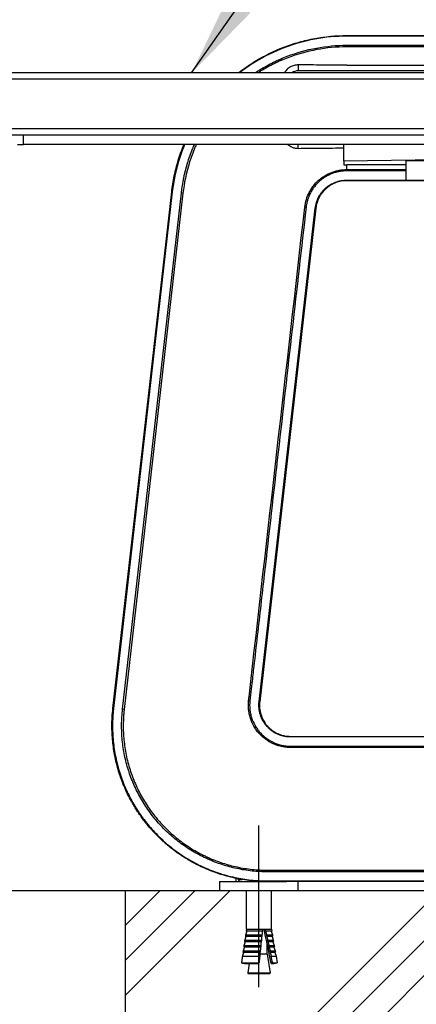
# Model space of a CAD drawing. Extents: x 0 to 8400, y 0 to 5940.
# Drawn here: x 3482 to 3673, y 1508 to 1982 of the extents above; entities that cross this region are included whole.
import ezdxf

# ---------------------------------------------------------------- set-up
doc = ezdxf.new("R2010")
doc.units = 0
doc.header["$LTSCALE"] = 6
doc.linetypes.add('CENTER2', pattern=[28.575, 19.05, -3.175, 3.175, -3.175])
for name, color, linetype in [('P001', 131, 'CONTINUOUS'), ('P019', 71, 'CONTINUOUS'), ('P901', 135, 'CONTINUOUS'), ('P919', 75, 'CONTINUOUS'), ('P_1CENTER', 2, 'CONTINUOUS'), ('P_3TEXT', 60, 'CONTINUOUS'), ('P_7THICK', 7, 'CONTINUOUS')]:
    doc.layers.add(name, color=color, linetype=linetype)
doc.styles.add('BIGFONT', font='simplex.shx', dxfattribs={"bigfont": 'bigfont.shx'})
doc.dimstyles.new('DIMBIGFONT$7', dxfattribs={"dimscale": 20, "dimtxt": 3, "dimasz": 2, "dimexe": 1.5, "dimexo": 3, "dimgap": 0.75, "dimtad": 1, "dimdec": 1, "dimdsep": 46, "dimtxsty": 'BIGFONT', "dimsah": 1, "dimcen": 0, "dimclrt": 230, "dimadec": 1, "dimazin": 2, "dimtfac": 0.6, "dimtdec": 1, "dimtofl": 0, "dimtmove": 0, "dimatfit": 3, "dimfxl": 1, "dimtvp": 1, "dimtolj": 1, "dimarcsym": 0})

msp = doc.modelspace()

# ---------------------------------------------------------------- hatches: boundary and pattern name
at = {"layer": 'P919', "linetype": 'Continuous'}
h = msp.add_hatch(dxfattribs=at)
h.set_pattern_fill('PLAST', color=256, scale=15, angle=45, style=0)
h.paths.add_polyline_path([(4032.42, 1562.34), (3532.42, 1562.34), (3532.42, 1262.34), (4032.42, 1262.34)])

# ---------------------------------------------------------------- linework, layer by layer
at = {"layer": 'P001'}
for p, q in [((3639.39, 1974.84), (3782.97, 1974.84)), ((3950.39, 1956.84), (3304.39, 1956.84)), ((3949.97, 1957.84), (3615.97, 1957.84)), ((3639.39, 1960.59), (3926.56, 1960.59)), ((3950.38, 1926.84), (3317.86, 1926.84)), ((3483.47, 1922.34), (3483.47, 1926.84)), ((3480.54, 1922.34), (3483.47, 1922.34)), ((3746.74, 1922.34), (3483.47, 1922.34)), ((3637.97, 1914.26), (3637.97, 1922.34)), ((3739.97, 1915.83), (3637.97, 1914.26)), ((3637.97, 1914.26), (3637.97, 1912.51)), ((3667.97, 1914.61), (3667.97, 1905.13)), ((3667.97, 1914.61), (3677.97, 1914.61)), ((3667.97, 1912.51), (3639.39, 1912.51)), ((3688.94, 1904.84), (3639.39, 1904.84)), ((3667.97, 1905.13), (3677.97, 1905.13)), ((3526.55, 1650.33), (3554.93, 1899.46)), ((3624.48, 1891.53), (3597.37, 1653.53)), ((3612.27, 1636.84), (3782.97, 1636.84)), ((3593.02, 1571.97), (3593.02, 1571.97)), ((3586.02, 1566.84), (3586.02, 1568.36)), ((3587.02, 1567.84), (3587.02, 1568.16)), ((3601.02, 1571.51), (3601.02, 1571.51)), ((3578.02, 1566.84), (3610.3, 1566.84)), ((3578.02, 1566.84), (3578.02, 1562.34)), ((3782.97, 1566.84), (3610.3, 1566.84)), ((3616.02, 1562.34), (3616.02, 1566.84)), ((3616.02, 1562.34), (3578.02, 1562.34)), ((3591.02, 1543.84), (3591.02, 1562.34)), ((3603.02, 1543.84), (3603.02, 1562.34)), ((3591.02, 1543.84), (3598.92, 1543.84)), ((3591.02, 1543.84), (3591.02, 1543.84)), ((3598.92, 1543.84), (3600.1, 1543.84)), ((3600.1, 1543.84), (3603.02, 1543.84)), ((3603.02, 1543.84), (3603.18, 1542.95)), ((3598.58, 1540.39), (3590.45, 1540.39)), ((3590.56, 1541.08), (3598.65, 1541.08)), ((3598.44, 1540.34), (3590.75, 1540.34)), ((3598.84, 1542.95), (3590.87, 1542.95)), ((3598.7, 1542.9), (3591.17, 1542.9)), ((3602.88, 1542.9), (3600.19, 1542.9)), ((3603.18, 1542.95), (3600.3, 1542.95)), ((3600.73, 1541.08), (3603.51, 1541.08)), ((3603.33, 1540.34), (3600.76, 1540.34)), ((3603.63, 1540.39), (3600.88, 1540.39)), ((3602.88, 1542.9), (3603.18, 1542.95)), ((3602.88, 1542.9), (3603.51, 1541.08)), ((3603.33, 1540.34), (3603.63, 1540.39)), ((3603.33, 1540.34), (3603.96, 1538.52)), ((3603.51, 1541.08), (3603.63, 1540.39)), ((3598.04, 1535.27), (3589.66, 1535.27)), ((3589.76, 1535.96), (3598.12, 1535.96)), ((3597.9, 1535.22), (3589.97, 1535.22)), ((3598.31, 1537.83), (3590.05, 1537.83)), ((3590.15, 1538.52), (3598.39, 1538.52)), ((3598.18, 1537.78), (3590.35, 1537.78)), ((3601.02, 1531.74), (3601.02, 1536.75)), ((3601.29, 1538.52), (3603.96, 1538.52)), ((3603.78, 1537.78), (3601.33, 1537.78)), ((3604.08, 1537.83), (3601.45, 1537.83)), ((3601.85, 1535.96), (3604.41, 1535.96)), ((3604.24, 1535.22), (3601.88, 1535.22)), ((3604.53, 1535.27), (3602, 1535.27)), ((3603.78, 1537.78), (3604.08, 1537.83)), ((3603.78, 1537.78), (3604.41, 1535.96)), ((3603.96, 1538.52), (3604.08, 1537.83)), ((3604.24, 1535.22), (3604.53, 1535.27)), ((3604.24, 1535.22), (3604.86, 1533.4)), ((3604.41, 1535.96), (3604.53, 1535.27)), ((3589.04, 1530.84), (3597.55, 1530.84)), ((3597.76, 1532.71), (3589.3, 1532.71)), ((3589.39, 1533.4), (3597.84, 1533.4)), ((3597.62, 1532.65), (3589.61, 1532.65)), ((3601.02, 1531.74), (3597.59, 1531.74)), ((3601.02, 1531.74), (3602.45, 1522.8)), ((3602.41, 1533.4), (3604.86, 1533.4)), ((3604.69, 1532.65), (3602.43, 1532.65)), ((3604.98, 1532.71), (3602.56, 1532.71)), ((3602.95, 1530.84), (3605.31, 1530.84)), ((3604.69, 1532.65), (3604.98, 1532.71)), ((3604.69, 1532.65), (3605.31, 1530.84)), ((3604.86, 1533.4), (3604.98, 1532.71)), ((3605.31, 1530.84), (3605.89, 1527.59)), ((3588.6, 1527.59), (3597.18, 1527.59)), ((3590.26, 1527.33), (3596.44, 1527.33)), ((3592.32, 1527.33), (3591.59, 1522.8)), ((3602.99, 1527.33), (3604.41, 1527.33)), ((3603.64, 1527.59), (3605.89, 1527.59)), ((3604.41, 1527.33), (3605.89, 1527.59)), ((3602.05, 1522.34), (3591.99, 1522.34))]:
    msp.add_line(p, q, dxfattribs=at)
for centre, radius, start, end in [((3615.97, 1952.84), 5, 90, 126.8699), ((3588.02, 1567.84), 1, 180, 270), ((3591.99, 1522.74), 0.4, 170.9335, 270), ((3602.05, 1522.74), 0.4, 270, 9.0665)]:
    msp.add_arc(centre, radius, start, end, dxfattribs=at)
for centre, major_axis, ratio, start_param, end_param in [((3679.63, 1038.65), (84.4, -519.75), 0.014829, 2.791644, 2.901893), ((3780.53, 417.21), (185.98, -1145.36), 0.011764, 2.954331, 2.958578), ((3780.53, 417.21), (185.98, -1145.36), 0.011764, 2.942569, 2.945666), ((3780.53, 417.21), (185.98, -1145.36), 0.011764, 2.931462, 2.934394), ((3780.53, 417.21), (185.98, -1145.36), 0.011764, 2.920911, 2.923702), ((3780.53, 417.21), (185.98, -1145.36), 0.011764, 2.910839, 2.913507), ((3780.53, 417.21), (185.98, -1145.36), 0.011764, 2.891898, 2.903745)]:
    msp.add_ellipse(centre, major_axis=major_axis, ratio=ratio, start_param=start_param, end_param=end_param, dxfattribs=at)
for points, knots in [([(3587.08, 1956.84), (3587.64, 1957.27), (3588.2, 1957.7), (3588.78, 1958.13), (3589.82, 1958.9), (3590.88, 1959.65), (3591.96, 1960.37), (3593.03, 1961.1), (3594.12, 1961.79), (3595.22, 1962.46), (3599.63, 1965.14), (3604.24, 1967.4), (3609.04, 1969.24), (3611.45, 1970.15), (3613.9, 1970.97), (3616.4, 1971.67), (3618.91, 1972.37), (3621.43, 1972.96), (3623.97, 1973.43), (3629.04, 1974.36), (3634.18, 1974.84), (3639.39, 1974.84)], [0.06784662, 0.06784662, 0.06784662, 0.06784662, 0.06998402, 0.06998402, 0.06998402, 0.07387203, 0.07387203, 0.07387203, 0.07776003, 0.07776003, 0.07776003, 0.09331203, 0.09331203, 0.09331203, 0.10108804, 0.10108804, 0.10108804, 0.10886404, 0.10886404, 0.10886404, 0.12441604, 0.12441604, 0.12441604, 0.12441604]), ([(3615.97, 1960.7), (3615.29, 1960.7), (3614.61, 1960.62), (3613.34, 1960.28), (3612.74, 1960.04), (3611.54, 1959.38), (3610.95, 1958.93), (3609.97, 1957.93), (3609.57, 1957.41), (3609.24, 1956.84)], [-1.2348248, -1.2348248, -1.2348248, -1.2348248, -1.0309699, -1.0309699, -0.8386151, -0.8386151, -0.6178292, -0.6178292, -0.4193223, -0.4193223, -0.4193223, -0.4193223]), ([(3639.39, 1960.59), (3635.46, 1960.59), (3631.59, 1960.6), (3623.77, 1960.64), (3619.85, 1960.66), (3615.97, 1960.7)], [-2.33154, -2.33154, -2.33154, -2.33154, -1.164593, -1.164593, -0.000001, -0.000001, -0.000001, -0.000001]), ([(3554.93, 1899.46), (3555.23, 1902.04), (3555.64, 1904.6), (3556.17, 1907.14), (3556.43, 1908.41), (3556.72, 1909.67), (3557.04, 1910.93), (3557.37, 1912.19), (3557.72, 1913.44), (3558.1, 1914.68), (3558.9, 1917.29), (3559.81, 1919.84), (3560.84, 1922.34)], [0, 0, 0, 0, 0.007776, 0.007776, 0.007776, 0.011664, 0.011664, 0.011664, 0.01555201, 0.01555201, 0.01555201, 0.02371845, 0.02371845, 0.02371845, 0.02371845]), ([(3611.03, 1922.34), (3611.61, 1921.79), (3612.29, 1921.34), (3613.5, 1920.81), (3614, 1920.65), (3614.99, 1920.46), (3615.48, 1920.42), (3615.97, 1920.43)], [-0.5455153, -0.5455153, -0.5455153, -0.5455153, -0.3040229, -0.3040229, -0.1469751, -0.1469751, -0.000001, -0.000001, -0.000001, -0.000001]), ([(3615.97, 1920.43), (3619.61, 1920.48), (3623.31, 1920.53), (3630.78, 1920.6), (3634.34, 1920.62), (3637.97, 1920.63)], [-2.13797, -2.13797, -2.13797, -2.13797, -1.090816, -1.090816, -0.000001, -0.000001, -0.000001, -0.000001]), ([(3637.97, 1912.51), (3638.21, 1912.51), (3638.44, 1912.51), (3638.91, 1912.51), (3639.15, 1912.51), (3639.39, 1912.51)], [-0.141336, -0.141336, -0.141336, -0.141336, -0.0706646, -0.0706646, 0, 0, 0, 0]), ([(3639.39, 1904.84), (3638.47, 1904.84), (3637.56, 1904.75), (3636.67, 1904.59), (3636.23, 1904.51), (3635.78, 1904.4), (3635.34, 1904.28), (3634.91, 1904.16), (3634.47, 1904.01), (3634.04, 1903.85), (3633.19, 1903.52), (3632.37, 1903.13), (3631.6, 1902.65), (3631.21, 1902.42), (3630.83, 1902.17), (3630.46, 1901.89), (3630.1, 1901.62), (3629.74, 1901.33), (3629.4, 1901.03), (3628.72, 1900.42), (3628.1, 1899.76), (3627.54, 1899.04), (3627.26, 1898.68), (3627, 1898.31), (3626.75, 1897.92), (3626.51, 1897.54), (3626.28, 1897.14), (3626.07, 1896.74), (3625.65, 1895.93), (3625.31, 1895.09), (3625.04, 1894.22), (3624.91, 1893.79), (3624.79, 1893.34), (3624.7, 1892.89), (3624.61, 1892.44), (3624.53, 1891.99), (3624.48, 1891.53)], [0, 0, 0, 0, 0.00271787, 0.00271787, 0.00271787, 0.00407681, 0.00407681, 0.00407681, 0.00543574, 0.00543574, 0.00543574, 0.00815361, 0.00815361, 0.00815361, 0.00951255, 0.00951255, 0.00951255, 0.01087149, 0.01087149, 0.01087149, 0.01358936, 0.01358936, 0.01358936, 0.01494829, 0.01494829, 0.01494829, 0.01630723, 0.01630723, 0.01630723, 0.0190251, 0.0190251, 0.0190251, 0.02038404, 0.02038404, 0.02038404, 0.02174297, 0.02174297, 0.02174297, 0.02174297]), ([(3597.27, 1651.84), (3597.27, 1651.35), (3597.29, 1650.87), (3597.34, 1650.38), (3597.39, 1649.89), (3597.46, 1649.4), (3597.56, 1648.91), (3597.56, 1648.88), (3597.57, 1648.85), (3597.57, 1648.82), (3597.67, 1648.37), (3597.78, 1647.92), (3597.92, 1647.48), (3597.93, 1647.42), (3597.95, 1647.35), (3597.97, 1647.29), (3598.1, 1646.89), (3598.25, 1646.49), (3598.41, 1646.1), (3598.6, 1645.65), (3598.81, 1645.2), (3599.04, 1644.77), (3599.1, 1644.65), (3599.17, 1644.53), (3599.24, 1644.41), (3599.41, 1644.1), (3599.6, 1643.8), (3599.8, 1643.5), (3599.89, 1643.36), (3599.99, 1643.21), (3600.09, 1643.07), (3600.4, 1642.65), (3600.73, 1642.24), (3601.08, 1641.85), (3601.27, 1641.64), (3601.46, 1641.43), (3601.66, 1641.23), (3601.83, 1641.06), (3602.01, 1640.89), (3602.19, 1640.73), (3602.37, 1640.56), (3602.56, 1640.4), (3602.75, 1640.24), (3602.97, 1640.06), (3603.19, 1639.89), (3603.42, 1639.73), (3603.59, 1639.6), (3603.76, 1639.48), (3603.94, 1639.36), (3604.64, 1638.9), (3605.37, 1638.49), (3606.13, 1638.15), (3606.26, 1638.09), (3606.39, 1638.03), (3606.52, 1637.98), (3606.88, 1637.83), (3607.24, 1637.7), (3607.61, 1637.58), (3607.71, 1637.54), (3607.82, 1637.51), (3607.92, 1637.48), (3608.32, 1637.36), (3608.73, 1637.25), (3609.14, 1637.17), (3609.21, 1637.15), (3609.27, 1637.14), (3609.34, 1637.12), (3610.3, 1636.93), (3611.28, 1636.84), (3612.27, 1636.84)], [0.00169013, 0.00169013, 0.00169013, 0.00169013, 0.0031429, 0.0031429, 0.0031429, 0.00462178, 0.00462178, 0.00462178, 0.00471436, 0.00471436, 0.00471436, 0.0060876, 0.0060876, 0.0060876, 0.00628586, 0.00628586, 0.00628586, 0.00755342, 0.00755342, 0.00755342, 0.00901924, 0.00901924, 0.00901924, 0.00942856, 0.00942856, 0.00942856, 0.01048506, 0.01048506, 0.01048506, 0.01100006, 0.01100006, 0.01100006, 0.01257169, 0.01257169, 0.01257169, 0.0134167, 0.0134167, 0.0134167, 0.01414343, 0.01414343, 0.01414343, 0.01488252, 0.01488252, 0.01488252, 0.01571478, 0.01571478, 0.01571478, 0.01634834, 0.01634834, 0.01634834, 0.01885737, 0.01885737, 0.01885737, 0.01927998, 0.01927998, 0.01927998, 0.02042902, 0.02042902, 0.02042902, 0.0207458, 0.0207458, 0.0207458, 0.02200035, 0.02200035, 0.02200035, 0.02221162, 0.02221162, 0.02221162, 0.02514326, 0.02514326, 0.02514326, 0.02514326]), ([(3594.17, 1567.15), (3594.01, 1567.17), (3593.84, 1567.18), (3593.67, 1567.2), (3593.5, 1567.22), (3593.32, 1567.24), (3593.15, 1567.25), (3591.83, 1567.39), (3590.52, 1567.57), (3589.22, 1567.78), (3588.26, 1567.93), (3587.31, 1568.1), (3586.35, 1568.29), (3586.01, 1568.36), (3585.66, 1568.43), (3585.31, 1568.51), (3582.72, 1569.06), (3580.19, 1569.75), (3577.7, 1570.57), (3575.88, 1571.16), (3574.08, 1571.83), (3572.31, 1572.57), (3571.67, 1572.83), (3571.02, 1573.11), (3570.38, 1573.4), (3568.79, 1574.11), (3567.22, 1574.88), (3565.68, 1575.71), (3564.9, 1576.13), (3564.13, 1576.56), (3563.36, 1577), (3563.06, 1577.18), (3562.76, 1577.36), (3562.46, 1577.54), (3561.62, 1578.04), (3560.8, 1578.56), (3559.98, 1579.09), (3559.77, 1579.23), (3559.55, 1579.37), (3559.34, 1579.52), (3558.46, 1580.1), (3557.59, 1580.71), (3556.74, 1581.33), (3554.63, 1582.88), (3552.6, 1584.54), (3550.66, 1586.29), (3549.76, 1587.11), (3548.88, 1587.95), (3548.02, 1588.81), (3547.15, 1589.68), (3546.31, 1590.57), (3545.48, 1591.48), (3545.36, 1591.62), (3545.24, 1591.75), (3545.12, 1591.89), (3544.42, 1592.67), (3543.73, 1593.47), (3543.06, 1594.29), (3542.89, 1594.5), (3542.72, 1594.71), (3542.55, 1594.92), (3541.73, 1595.95), (3540.93, 1597), (3540.16, 1598.06), (3539.66, 1598.77), (3539.16, 1599.48), (3538.68, 1600.2), (3537.71, 1601.66), (3536.79, 1603.15), (3535.92, 1604.67), (3534.62, 1606.94), (3533.45, 1609.29), (3532.39, 1611.7), (3532.18, 1612.17), (3531.97, 1612.65), (3531.78, 1613.13), (3531.47, 1613.87), (3531.17, 1614.62), (3530.89, 1615.37), (3530.74, 1615.77), (3530.59, 1616.18), (3530.44, 1616.59), (3530.14, 1617.42), (3529.86, 1618.27), (3529.59, 1619.11), (3529.49, 1619.44), (3529.39, 1619.76), (3529.29, 1620.09), (3528.62, 1622.28), (3528.06, 1624.49), (3527.6, 1626.72), (3527.57, 1626.88), (3527.54, 1627.04), (3527.51, 1627.2), (3527.03, 1629.6), (3526.67, 1632.01), (3526.43, 1634.45), (3526.43, 1634.46), (3526.43, 1634.47), (3526.43, 1634.48), (3526.31, 1635.69), (3526.22, 1636.91), (3526.16, 1638.13), (3526.15, 1638.23), (3526.15, 1638.33), (3526.14, 1638.42), (3526.09, 1639.56), (3526.06, 1640.7), (3526.06, 1641.84)], [0.006891, 0.006891, 0.006891, 0.006891, 0.0073911, 0.0073911, 0.0073911, 0.0079213, 0.0079213, 0.0079213, 0.0118832, 0.0118832, 0.0118832, 0.0147822, 0.0147822, 0.0147822, 0.0158421, 0.0158421, 0.0158421, 0.0237626, 0.0237626, 0.0237626, 0.0295644, 0.0295644, 0.0295644, 0.0316851, 0.0316851, 0.0316851, 0.0369555, 0.0369555, 0.0369555, 0.039606, 0.039606, 0.039606, 0.0406511, 0.0406511, 0.0406511, 0.0435668, 0.0435668, 0.0435668, 0.0443467, 0.0443467, 0.0443467, 0.0475277, 0.0475277, 0.0475277, 0.0554489, 0.0554489, 0.0554489, 0.0591289, 0.0591289, 0.0591289, 0.0628244, 0.0628244, 0.0628244, 0.0633702, 0.0633702, 0.0633702, 0.06652, 0.06652, 0.06652, 0.0673308, 0.0673308, 0.0673308, 0.0712915, 0.0712915, 0.0712915, 0.0739111, 0.0739111, 0.0739111, 0.0792126, 0.0792126, 0.0792126, 0.087134, 0.087134, 0.087134, 0.0886933, 0.0886933, 0.0886933, 0.0910948, 0.0910948, 0.0910948, 0.0923889, 0.0923889, 0.0923889, 0.0950553, 0.0950553, 0.0950553, 0.0960844, 0.0960844, 0.0960844, 0.1029766, 0.1029766, 0.1029766, 0.1034755, 0.1034755, 0.1034755, 0.1108666, 0.1108666, 0.1108666, 0.1108979, 0.1108979, 0.1108979, 0.1145622, 0.1145622, 0.1145622, 0.1148585, 0.1148585, 0.1148585, 0.1182577, 0.1182577, 0.1182577, 0.1182577])]:
    msp.add_open_spline(points, degree=3, knots=knots, dxfattribs=at)
for points in [[(3597.37, 1653.53), (3597.3, 1652.97), (3597.27, 1652.4), (3597.27, 1651.84)], [(3526.06, 1641.84), (3526.06, 1644.67), (3526.23, 1647.5), (3526.55, 1650.33)], [(3599.87, 1566.84), (3597.96, 1566.88), (3596.06, 1566.98), (3594.17, 1567.15)], [(3601.06, 1566.84), (3600.67, 1566.84), (3600.27, 1566.84), (3599.87, 1566.84)]]:
    msp.add_open_spline(points, degree=3, dxfattribs=at)
for points, weights in [([(3591.02, 1543.84), (3590.95, 1543.4), (3590.87, 1542.95)], [1, 0.999997745246, 1]), ([(3598.84, 1542.95), (3598.88, 1543.4), (3598.92, 1543.84)], [1, 0.999997745252, 1]), ([(3590.75, 1540.34), (3590.46, 1539.47), (3590.15, 1538.52)], [1, 1.00085441404, 1]), ([(3590.56, 1541.08), (3590.5, 1540.74), (3590.45, 1540.39)], [1, 0.999998800818, 1]), ([(3590.45, 1540.39), (3590.6, 1540.36), (3590.75, 1540.34)], [1, 1.00027181621, 1]), ([(3591.17, 1542.9), (3590.87, 1542.03), (3590.56, 1541.08)], [1, 1.00096214142, 1]), ([(3590.87, 1542.95), (3591.02, 1542.92), (3591.17, 1542.9)], [1, 1.00030769183, 1]), ([(3598.39, 1538.52), (3598.42, 1539.47), (3598.44, 1540.34)], [1, 1.00085441405, 1]), ([(3598.44, 1540.34), (3598.51, 1540.36), (3598.58, 1540.39)], [1, 1.00027181624, 1]), ([(3598.58, 1540.39), (3598.61, 1540.74), (3598.65, 1541.08)], [1, 0.999998800801, 1]), ([(3598.65, 1541.08), (3598.68, 1542.03), (3598.7, 1542.9)], [1, 1.00096214142, 1]), ([(3598.7, 1542.9), (3598.77, 1542.92), (3598.84, 1542.95)], [1, 1.00030769213, 1]), ([(3600.3, 1542.95), (3600.24, 1542.92), (3600.19, 1542.9)], [1, 1.00030769218, 1]), ([(3600.19, 1542.9), (3600.44, 1542.03), (3600.73, 1541.08)], [1, 1.00096214142, 1]), ([(3600.88, 1540.39), (3600.82, 1540.36), (3600.76, 1540.34)], [1, 1.00027181619, 1]), ([(3600.76, 1540.34), (3601.02, 1539.47), (3601.29, 1538.52)], [1, 1.00085441405, 1]), ([(3589.97, 1535.22), (3589.69, 1534.34), (3589.39, 1533.4)], [1, 1.00069857407, 1]), ([(3589.76, 1535.96), (3589.71, 1535.61), (3589.66, 1535.27)], [1, 0.999999026476, 1]), ([(3589.66, 1535.27), (3589.82, 1535.24), (3589.97, 1535.22)], [1, 1.0002205644, 1]), ([(3590.35, 1537.78), (3590.07, 1536.9), (3589.76, 1535.96)], [1, 1.00076857844, 1]), ([(3590.15, 1538.52), (3590.1, 1538.17), (3590.05, 1537.83)], [1, 0.999998925469, 1]), ([(3590.05, 1537.83), (3590.2, 1537.8), (3590.35, 1537.78)], [1, 1.00024349292, 1]), ([(3597.84, 1533.4), (3597.87, 1534.34), (3597.9, 1535.22)], [1, 1.00069857405, 1]), ([(3597.9, 1535.22), (3597.97, 1535.24), (3598.04, 1535.27)], [1, 1.00022056446, 1]), ([(3598.04, 1535.27), (3598.08, 1535.61), (3598.12, 1535.96)], [1, 0.999999026443, 1]), ([(3598.12, 1535.96), (3598.15, 1536.9), (3598.18, 1537.78)], [1, 1.00076857845, 1]), ([(3598.18, 1537.78), (3598.24, 1537.8), (3598.31, 1537.83)], [1, 1.0002434929, 1]), ([(3598.31, 1537.83), (3598.35, 1538.17), (3598.39, 1538.52)], [1, 0.999998925479, 1]), ([(3601.45, 1537.83), (3601.38, 1537.8), (3601.33, 1537.78)], [1, 1.00024349294, 1]), ([(3601.33, 1537.78), (3601.58, 1536.9), (3601.85, 1535.96)], [1, 1.00076857846, 1]), ([(3602, 1535.27), (3601.94, 1535.24), (3601.88, 1535.22)], [1, 1.00022056445, 1]), ([(3601.88, 1535.22), (3602.14, 1534.34), (3602.41, 1533.4)], [1, 1.00069857407, 1]), ([(3589.04, 1530.84), (3588.82, 1529.25), (3588.6, 1527.59)], [1, 0.999982456514, 1]), ([(3589.61, 1532.65), (3589.33, 1531.78), (3589.04, 1530.84)], [1, 1.00064038939, 1]), ([(3589.39, 1533.4), (3589.35, 1533.05), (3589.3, 1532.71)], [1, 0.99999910992, 1]), ([(3589.3, 1532.71), (3589.46, 1532.68), (3589.61, 1532.65)], [1, 1.00020162355, 1]), ([(3597.18, 1527.59), (3597.37, 1529.25), (3597.55, 1530.84)], [1, 0.999982456513, 1]), ([(3597.55, 1530.84), (3597.59, 1531.78), (3597.62, 1532.65)], [1, 1.00064038943, 1]), ([(3597.62, 1532.65), (3597.69, 1532.68), (3597.76, 1532.71)], [1, 1.00020162351, 1]), ([(3597.76, 1532.71), (3597.8, 1533.05), (3597.84, 1533.4)], [1, 0.999999109924, 1]), ([(3602.56, 1532.71), (3602.49, 1532.68), (3602.43, 1532.65)], [1, 1.00020162354, 1]), ([(3602.43, 1532.65), (3602.68, 1531.78), (3602.95, 1530.84)], [1, 1.00064038942, 1]), ([(3588.6, 1527.59), (3589.51, 1527.44), (3590.26, 1527.33)], [1, 1.0051720393, 1]), ([(3596.44, 1527.33), (3596.78, 1527.44), (3597.18, 1527.59)], [1, 1.0051720393, 1]), ([(3603.64, 1527.59), (3603.29, 1527.44), (3602.99, 1527.33)], [1, 1.0051720393, 1])]:
    msp.add_rational_spline(points, weights, degree=2, dxfattribs=at)
at = {"layer": 'P019'}
msp.add_lwpolyline([(4032.42, 1562.34), (3532.42, 1562.34), (3532.42, 1262.34), (4032.42, 1262.34)], close=True, dxfattribs=at)
at = {"layer": 'P901'}
for p, q in [((3639.39, 1974.84), (3639.39, 1974.54)), ((3782.97, 1974.54), (3639.39, 1974.54)), ((3639.39, 1969.37), (3639.39, 1970.16)), ((3639.39, 1970.16), (3782.97, 1970.16)), ((3782.97, 1969.37), (3639.39, 1969.37)), ((3615.97, 1960.7), (3615.97, 1957.84)), ((3953.39, 1953.84), (3306.47, 1953.84)), ((3953.39, 1929.84), (3317.04, 1929.84)), ((3615.97, 1920.43), (3615.97, 1922.34)), ((3639.39, 1910.2), (3639.39, 1912.51)), ((3639.39, 1909.58), (3639.39, 1910.2)), ((3639.39, 1910.2), (3667.97, 1910.2)), ((3667.97, 1909.58), (3639.39, 1909.58)), ((3639.39, 1904.84), (3639.39, 1905.13)), ((3639.39, 1905.13), (3667.97, 1905.13)), ((3555.22, 1899.42), (3526.84, 1650.29)), ((3531.2, 1649.88), (3559.57, 1898.93)), ((3560.36, 1898.84), (3531.99, 1649.79)), ((3554.93, 1899.46), (3555.22, 1899.42)), ((3560.36, 1898.84), (3559.57, 1898.93)), ((3597.07, 1653.57), (3624.19, 1891.57)), ((3619.77, 1892.07), (3619.15, 1892.14)), ((3624.48, 1891.53), (3624.19, 1891.57)), ((3597.37, 1653.53), (3597.07, 1653.57)), ((3526.55, 1650.33), (3526.84, 1650.29)), ((3531.99, 1649.79), (3531.2, 1649.88)), ((3612.27, 1636.84), (3612.27, 1636.54)), ((3782.97, 1636.54), (3612.27, 1636.54)), ((3601.15, 1571.51), (3601.15, 1572.3)), ((3601.15, 1572.3), (3782.97, 1572.3)), ((3587.02, 1567.84), (3588.86, 1567.84)), ((3782.97, 1571.51), (3601.15, 1571.51)), ((3601.06, 1566.84), (3601.06, 1567.13)), ((3601.06, 1567.13), (3782.97, 1567.13)), ((3591.59, 1522.8), (3602.45, 1522.8))]:
    msp.add_line(p, q, dxfattribs=at)
for centre, major_axis, start_param, end_param in [((3591.94, 1654.08), (0.994, -0.11), 4.799655, 5.497787), ((3612.2, 1631.39), (0.004, 1), 0.785399, 1.48353)]:
    msp.add_ellipse(centre, major_axis=major_axis, ratio=0.000319, start_param=start_param, end_param=end_param, dxfattribs=at)
for points, knots in [([(3639.39, 1974.54), (3634.2, 1974.54), (3629.08, 1974.07), (3621.49, 1972.67), (3618.98, 1972.09), (3613.99, 1970.69), (3611.54, 1969.88), (3604.36, 1967.13), (3599.77, 1964.88), (3594.28, 1961.55), (3593.19, 1960.85), (3591.05, 1959.41), (3589.99, 1958.66), (3588.48, 1957.54), (3588.02, 1957.19), (3587.56, 1956.84)], [0, 0, 0, 0, 0.01541212, 0.01541212, 0.02311818, 0.02311818, 0.03082424, 0.03082424, 0.04623636, 0.04623636, 0.05008939, 0.05008939, 0.05394242, 0.05394242, 0.05568513, 0.05568513, 0.05568513, 0.05568513]), ([(3595.07, 1956.84), (3595.9, 1957.38), (3596.74, 1957.92), (3598.64, 1959.08), (3599.71, 1959.69), (3601.86, 1960.87), (3602.94, 1961.43), (3606.22, 1963.04), (3608.45, 1964.01), (3615.24, 1966.6), (3619.92, 1967.93), (3629.59, 1969.72), (3634.47, 1970.16), (3639.39, 1970.16)], [0.07013338, 0.07013338, 0.07013338, 0.07013338, 0.07311931, 0.07311931, 0.07677527, 0.07677527, 0.08043124, 0.08043124, 0.08774317, 0.08774317, 0.10236703, 0.10236703, 0.11699089, 0.11699089, 0.11699089, 0.11699089]), ([(3639.39, 1969.37), (3634.52, 1969.37), (3629.69, 1968.93), (3624.9, 1968.04), (3620.11, 1967.15), (3615.48, 1965.85), (3611, 1964.13), (3608.76, 1963.28), (3606.55, 1962.32), (3604.39, 1961.26), (3603.3, 1960.73), (3602.23, 1960.17), (3601.16, 1959.59), (3600.1, 1959), (3599.04, 1958.39), (3598.01, 1957.76), (3597.51, 1957.46), (3597.01, 1957.15), (3596.52, 1956.84)], [0, 0, 0, 0, 0.01454508, 0.01454508, 0.01454508, 0.02909041, 0.02909041, 0.02909041, 0.03636317, 0.03636317, 0.03636317, 0.03999955, 0.03999955, 0.03999955, 0.04363591, 0.04363591, 0.04363591, 0.0453888, 0.0453888, 0.0453888, 0.0453888]), ([(3561.16, 1922.34), (3560.11, 1919.81), (3559.19, 1917.24), (3558, 1913.36), (3557.65, 1912.11), (3557.01, 1909.6), (3556.72, 1908.35), (3555.93, 1904.55), (3555.52, 1902), (3555.22, 1899.42)], [0.09967039, 0.09967039, 0.09967039, 0.09967039, 0.10788484, 0.10788484, 0.11173787, 0.11173787, 0.1155909, 0.1155909, 0.12329696, 0.12329696, 0.12329696, 0.12329696]), ([(3559.57, 1898.93), (3560.13, 1903.81), (3561.12, 1908.59), (3562.9, 1914.43), (3563.29, 1915.59), (3564.11, 1917.89), (3564.54, 1919.04), (3565.3, 1920.9), (3565.61, 1921.62), (3565.92, 1922.34)], [0, 0, 0, 0, 0.01462386, 0.01462386, 0.01827983, 0.01827983, 0.02193579, 0.02193579, 0.02426755, 0.02426755, 0.02426755, 0.02426755]), ([(3566.79, 1922.34), (3566.43, 1921.52), (3566.08, 1920.71), (3565.74, 1919.88), (3565.28, 1918.75), (3564.85, 1917.62), (3564.44, 1916.47), (3564.04, 1915.33), (3563.66, 1914.18), (3563.31, 1913.03), (3561.9, 1908.4), (3560.91, 1903.68), (3560.36, 1898.84)], [0.09187373, 0.09187373, 0.09187373, 0.09187373, 0.09454468, 0.09454468, 0.09454468, 0.09818101, 0.09818101, 0.09818101, 0.10181734, 0.10181734, 0.10181734, 0.11636268, 0.11636268, 0.11636268, 0.11636268]), ([(3619.15, 1892.14), (3619.29, 1893.38), (3619.55, 1894.61), (3620.27, 1896.97), (3620.74, 1898.11), (3621.59, 1899.75), (3621.9, 1900.29), (3622.57, 1901.34), (3622.93, 1901.85), (3624.06, 1903.31), (3624.9, 1904.21), (3626.29, 1905.44), (3626.78, 1905.84), (3627.77, 1906.57), (3628.29, 1906.92), (3629.86, 1907.88), (3630.97, 1908.42), (3632.71, 1909.08), (3633.3, 1909.28), (3634.49, 1909.61), (3635.09, 1909.75), (3636.91, 1910.08), (3638.14, 1910.2), (3639.39, 1910.2)], [-0.00000006, -0.00000006, -0.00000006, -0.00000006, 0.003737, 0.003737, 0.00747405, 0.00747405, 0.00934258, 0.00934258, 0.01121111, 0.01121111, 0.01494816, 0.01494816, 0.01681669, 0.01681669, 0.01868522, 0.01868522, 0.02242227, 0.02242227, 0.0242908, 0.0242908, 0.02615933, 0.02615933, 0.02989639, 0.02989639, 0.02989639, 0.02989639]), ([(3639.39, 1909.58), (3638.79, 1909.58), (3638.18, 1909.55), (3637.59, 1909.5), (3636.99, 1909.44), (3636.4, 1909.36), (3635.81, 1909.25), (3635.23, 1909.14), (3634.64, 1909.01), (3634.07, 1908.85), (3633.49, 1908.69), (3632.91, 1908.5), (3632.35, 1908.28), (3631.23, 1907.85), (3630.15, 1907.33), (3629.13, 1906.71), (3628.62, 1906.4), (3628.13, 1906.06), (3627.64, 1905.71), (3627.16, 1905.35), (3626.69, 1904.97), (3626.24, 1904.57), (3625.35, 1903.77), (3624.53, 1902.9), (3623.8, 1901.95), (3623.43, 1901.48), (3623.09, 1900.99), (3622.76, 1900.48), (3622.44, 1899.97), (3622.13, 1899.45), (3621.86, 1898.92), (3621.31, 1897.86), (3620.86, 1896.75), (3620.51, 1895.61), (3620.33, 1895.04), (3620.18, 1894.45), (3620.06, 1893.86), (3620, 1893.56), (3619.94, 1893.27), (3619.89, 1892.97), (3619.87, 1892.82), (3619.85, 1892.67), (3619.83, 1892.52), (3619.81, 1892.37), (3619.79, 1892.22), (3619.77, 1892.07)], [-0.00000006, -0.00000006, -0.00000006, -0.00000006, 0.00178858, 0.00178858, 0.00178858, 0.00357712, 0.00357712, 0.00357712, 0.00536587, 0.00536587, 0.00536587, 0.00715451, 0.00715451, 0.00715451, 0.01073179, 0.01073179, 0.01073179, 0.01252045, 0.01252045, 0.01252045, 0.01430907, 0.01430907, 0.01430907, 0.01788635, 0.01788635, 0.01788635, 0.0196748, 0.0196748, 0.0196748, 0.02146367, 0.02146367, 0.02146367, 0.02504096, 0.02504096, 0.02504096, 0.0268296, 0.0268296, 0.0268296, 0.02772392, 0.02772392, 0.02772392, 0.02817108, 0.02817108, 0.02817108, 0.02861824, 0.02861824, 0.02861824, 0.02861824]), ([(3624.19, 1891.57), (3624.3, 1892.5), (3624.49, 1893.42), (3624.76, 1894.31), (3625.03, 1895.19), (3625.38, 1896.05), (3625.81, 1896.87), (3626.02, 1897.28), (3626.26, 1897.69), (3626.51, 1898.08), (3626.76, 1898.48), (3627.03, 1898.86), (3627.31, 1899.22), (3627.88, 1899.95), (3628.51, 1900.63), (3629.2, 1901.25), (3629.55, 1901.56), (3629.92, 1901.85), (3630.29, 1902.13), (3630.66, 1902.41), (3631.05, 1902.66), (3631.44, 1902.9), (3632.23, 1903.38), (3633.07, 1903.79), (3633.94, 1904.12), (3634.37, 1904.29), (3634.82, 1904.44), (3635.27, 1904.56), (3635.71, 1904.69), (3636.16, 1904.79), (3636.62, 1904.88), (3637.53, 1905.04), (3638.45, 1905.13), (3639.39, 1905.13)], [-0.00000006, -0.00000006, -0.00000006, -0.00000006, 0.00280623, 0.00280623, 0.00280623, 0.00561318, 0.00561318, 0.00561318, 0.00701652, 0.00701652, 0.00701652, 0.00841984, 0.00841984, 0.00841984, 0.01122647, 0.01122647, 0.01122647, 0.01262975, 0.01262975, 0.01262975, 0.0140331, 0.0140331, 0.0140331, 0.01683973, 0.01683973, 0.01683973, 0.01824302, 0.01824302, 0.01824302, 0.01964636, 0.01964636, 0.01964636, 0.02245299, 0.02245299, 0.02245299, 0.02245299]), ([(3592.03, 1654.07), (3592.05, 1654.23), (3592.06, 1654.38), (3592.08, 1654.54), (3592.1, 1654.69), (3592.12, 1654.85), (3592.14, 1655), (3592.17, 1655.31), (3592.21, 1655.62), (3592.24, 1655.93), (3601.21, 1734.67), (3610.18, 1813.4), (3619.15, 1892.14)], [0, 0, 0, 0, 0.000468, 0.000468, 0.000468, 0.000936, 0.000936, 0.000936, 0.0018719, 0.0018719, 0.0018719, 0.2396075, 0.2396075, 0.2396075, 0.2396075]), ([(3619.77, 1892.07), (3615.28, 1852.7), (3610.8, 1813.33), (3606.31, 1773.97), (3604.07, 1754.28), (3601.83, 1734.6), (3599.59, 1714.91), (3598.46, 1705.07), (3597.34, 1695.23), (3596.22, 1685.39), (3595.66, 1680.47), (3595.1, 1675.55), (3594.54, 1670.63), (3594.23, 1667.88), (3593.91, 1665.14), (3593.6, 1662.4), (3593.39, 1660.58), (3593.19, 1658.75), (3592.98, 1656.93), (3592.94, 1656.57), (3592.9, 1656.22), (3592.86, 1655.86), (3592.82, 1655.55), (3592.79, 1655.24), (3592.75, 1654.93), (3592.73, 1654.78), (3592.72, 1654.62), (3592.7, 1654.47), (3592.68, 1654.31), (3592.66, 1654.16), (3592.65, 1654.01)], [-0.0000001, -0.0000001, -0.0000001, -0.0000001, 0.1188677, 0.1188677, 0.1188677, 0.1783016, 0.1783016, 0.1783016, 0.2080185, 0.2080185, 0.2080185, 0.222877, 0.222877, 0.222877, 0.2311558, 0.2311558, 0.2311558, 0.2366655, 0.2366655, 0.2366655, 0.2377355, 0.2377355, 0.2377355, 0.2386766, 0.2386766, 0.2386766, 0.2391445, 0.2391445, 0.2391445, 0.2396051, 0.2396051, 0.2396051, 0.2396051]), ([(3612.2, 1631.47), (3612.11, 1631.47), (3612.02, 1631.47), (3611.84, 1631.48), (3611.57, 1631.48), (3611.31, 1631.49), (3610.77, 1631.52), (3610.42, 1631.55), (3609.36, 1631.67), (3608.66, 1631.78), (3607.27, 1632.08), (3606.58, 1632.27), (3605.22, 1632.71), (3604.55, 1632.97), (3602.61, 1633.85), (3601.38, 1634.56), (3599.94, 1635.62), (3599.66, 1635.84), (3599.1, 1636.29), (3598.83, 1636.52), (3598.04, 1637.24), (3597.54, 1637.74), (3596.6, 1638.8), (3596.16, 1639.36), (3595.32, 1640.51), (3594.93, 1641.12), (3593.87, 1642.98), (3593.3, 1644.28), (3592.76, 1645.97), (3592.66, 1646.31), (3592.48, 1647), (3592.4, 1647.35), (3592.18, 1648.41), (3592.08, 1649.11), (3591.94, 1650.52), (3591.9, 1651.23), (3591.91, 1652.29), (3591.92, 1652.65), (3591.95, 1653.18), (3591.97, 1653.45), (3591.99, 1653.72), (3592.01, 1653.89), (3592.02, 1653.98), (3592.03, 1654.07)], [-0.00000006, -0.00000006, -0.00000006, -0.00000006, 0.00026578, 0.00026578, 0.00053163, 0.00106331, 0.00106331, 0.00212669, 0.00212669, 0.00425343, 0.00425343, 0.00638018, 0.00638018, 0.00850692, 0.00850692, 0.01276042, 0.01276042, 0.01382379, 0.01382379, 0.01488716, 0.01488716, 0.01701391, 0.01701391, 0.01914065, 0.01914065, 0.0212674, 0.0212674, 0.02552089, 0.02552089, 0.02658427, 0.02658427, 0.02764764, 0.02764764, 0.02977438, 0.02977438, 0.03190113, 0.03190113, 0.0329645, 0.0329645, 0.03349619, 0.03376203, 0.03376203, 0.03402788, 0.03402788, 0.03402788, 0.03402788]), ([(3592.65, 1654.01), (3592.49, 1652.62), (3592.49, 1651.24), (3592.62, 1649.88), (3592.69, 1649.19), (3592.8, 1648.51), (3592.94, 1647.83), (3593.01, 1647.49), (3593.09, 1647.15), (3593.18, 1646.82), (3593.26, 1646.48), (3593.36, 1646.15), (3593.47, 1645.82), (3593.89, 1644.51), (3594.44, 1643.25), (3595.12, 1642.05), (3595.47, 1641.45), (3595.85, 1640.86), (3596.25, 1640.3), (3596.65, 1639.74), (3597.08, 1639.2), (3597.54, 1638.69), (3598, 1638.18), (3598.48, 1637.69), (3598.99, 1637.23), (3599.25, 1637), (3599.51, 1636.77), (3599.78, 1636.55), (3600.05, 1636.33), (3600.32, 1636.12), (3600.6, 1635.91), (3601.72, 1635.09), (3602.91, 1634.4), (3604.16, 1633.84), (3604.79, 1633.55), (3605.44, 1633.3), (3606.1, 1633.08), (3606.76, 1632.87), (3607.43, 1632.69), (3608.1, 1632.54), (3609.44, 1632.25), (3610.81, 1632.1), (3612.2, 1632.09)], [0, 0, 0, 0, 0.00411965, 0.00411965, 0.00411965, 0.00617969, 0.00617969, 0.00617969, 0.00720964, 0.00720964, 0.00720964, 0.00823959, 0.00823959, 0.00823959, 0.01235939, 0.01235939, 0.01235939, 0.01441929, 0.01441929, 0.01441929, 0.01647921, 0.01647921, 0.01647921, 0.01853895, 0.01853895, 0.01853895, 0.01956907, 0.01956907, 0.01956907, 0.02059895, 0.02059895, 0.02059895, 0.02471878, 0.02471878, 0.02471878, 0.02677855, 0.02677855, 0.02677855, 0.02883857, 0.02883857, 0.02883857, 0.03295837, 0.03295837, 0.03295837, 0.03295837]), ([(3612.27, 1636.54), (3612.14, 1636.54), (3612, 1636.54), (3611.73, 1636.55), (3611.59, 1636.56), (3611.19, 1636.58), (3610.92, 1636.6), (3610.13, 1636.68), (3609.6, 1636.77), (3608.55, 1636.99), (3608.03, 1637.13), (3607.01, 1637.47), (3606.5, 1637.66), (3605.04, 1638.32), (3604.11, 1638.86), (3602.81, 1639.81), (3602.39, 1640.15), (3601.59, 1640.87), (3601.21, 1641.25), (3600.5, 1642.05), (3600.17, 1642.47), (3599.54, 1643.34), (3599.25, 1643.8), (3598.45, 1645.2), (3598.02, 1646.18), (3597.53, 1647.71), (3597.4, 1648.24), (3597.18, 1649.29), (3597.1, 1649.82), (3597, 1650.89), (3596.97, 1651.42), (3596.98, 1652.22), (3596.99, 1652.49), (3597.01, 1652.89), (3597.02, 1653.03), (3597.05, 1653.3), (3597.06, 1653.43), (3597.07, 1653.57)], [-0.00000006, -0.00000006, -0.00000006, -0.00000006, 0.00040055, 0.00040055, 0.00080116, 0.00080116, 0.00160238, 0.00160238, 0.00320481, 0.00320481, 0.00480725, 0.00480725, 0.00640969, 0.00640969, 0.00961456, 0.00961456, 0.011217, 0.011217, 0.01281943, 0.01281943, 0.01442187, 0.01442187, 0.01602431, 0.01602431, 0.01922918, 0.01922918, 0.02083162, 0.02083162, 0.02243405, 0.02243405, 0.02403649, 0.02403649, 0.02483771, 0.02483771, 0.02523832, 0.02523832, 0.02563893, 0.02563893, 0.02563893, 0.02563893]), ([(3526.84, 1650.29), (3526.76, 1649.64), (3526.7, 1648.98), (3526.58, 1647.66), (3526.53, 1647.01), (3526.41, 1645.03), (3526.37, 1643.72), (3526.35, 1641.08), (3526.38, 1639.75), (3526.49, 1637.12), (3526.59, 1635.81), (3526.97, 1631.91), (3527.37, 1629.33), (3528.42, 1624.22), (3529.08, 1621.7), (3530.27, 1617.95), (3530.7, 1616.71), (3531.63, 1614.23), (3532.13, 1613.02), (3533.71, 1609.41), (3534.88, 1607.08), (3537.47, 1602.55), (3538.87, 1600.36), (3541.16, 1597.17), (3541.96, 1596.13), (3543.6, 1594.07), (3544.46, 1593.06), (3547.09, 1590.12), (3548.93, 1588.26), (3552.79, 1584.76), (3554.81, 1583.11), (3557.97, 1580.8), (3559.05, 1580.05), (3561.24, 1578.61), (3562.37, 1577.92), (3565.79, 1575.93), (3568.12, 1574.73), (3572.88, 1572.6), (3575.31, 1571.66), (3580.27, 1570.03), (3582.8, 1569.35), (3586.66, 1568.52), (3587.96, 1568.27), (3590.57, 1567.86), (3591.87, 1567.68), (3595.79, 1567.27), (3598.42, 1567.13), (3601.06, 1567.13)], [-0.0000001, -0.0000001, -0.0000001, -0.0000001, 0.0019773, 0.0019773, 0.0039547, 0.0039547, 0.0079094, 0.0079094, 0.0118642, 0.0118642, 0.0158189, 0.0158189, 0.0237284, 0.0237284, 0.0316379, 0.0316379, 0.0355926, 0.0355926, 0.0395474, 0.0395474, 0.0474569, 0.0474569, 0.0553664, 0.0553664, 0.0593211, 0.0593211, 0.0632759, 0.0632759, 0.0711853, 0.0711853, 0.0790948, 0.0790948, 0.0830496, 0.0830496, 0.0870043, 0.0870043, 0.0949138, 0.0949138, 0.1028233, 0.1028233, 0.1107328, 0.1107328, 0.1146875, 0.1146875, 0.1186423, 0.1186423, 0.1265518, 0.1265518, 0.1265518, 0.1265518]), ([(3601.15, 1571.51), (3599.91, 1571.51), (3598.66, 1571.54), (3596.18, 1571.66), (3594.94, 1571.76), (3592.46, 1572.02), (3591.23, 1572.19), (3588.78, 1572.58), (3587.56, 1572.8), (3583.95, 1573.58), (3581.58, 1574.22), (3576.9, 1575.74), (3574.61, 1576.63), (3571.22, 1578.14), (3570.09, 1578.68), (3567.88, 1579.82), (3566.79, 1580.41), (3563.59, 1582.27), (3561.53, 1583.62), (3557.57, 1586.52), (3555.66, 1588.07), (3552.92, 1590.56), (3552.02, 1591.42), (3550.71, 1592.74), (3550.27, 1593.19), (3549.42, 1594.1), (3549, 1594.55), (3546.94, 1596.86), (3545.4, 1598.79), (3542.53, 1602.77), (3541.2, 1604.84), (3539.37, 1608.05), (3538.79, 1609.14), (3537.67, 1611.36), (3537.14, 1612.49), (3535.65, 1615.9), (3534.78, 1618.21), (3533.29, 1622.9), (3532.67, 1625.27), (3531.68, 1630.09), (3531.31, 1632.54), (3530.83, 1637.49), (3530.72, 1639.97), (3530.75, 1643.69), (3530.79, 1644.93), (3530.95, 1647.41), (3531.06, 1648.65), (3531.2, 1649.88)], [0, 0, 0, 0, 0.0037298, 0.0037298, 0.0074596, 0.0074596, 0.0111894, 0.0111894, 0.0149192, 0.0149192, 0.0223788, 0.0223788, 0.0298384, 0.0298384, 0.0335682, 0.0335682, 0.037298, 0.037298, 0.0447576, 0.0447576, 0.0522172, 0.0522172, 0.0559469, 0.0559469, 0.0578118, 0.0578118, 0.0596767, 0.0596767, 0.0671363, 0.0671363, 0.0745959, 0.0745959, 0.0783257, 0.0783257, 0.0820555, 0.0820555, 0.0895151, 0.0895151, 0.0969747, 0.0969747, 0.1044343, 0.1044343, 0.1118939, 0.1118939, 0.1156237, 0.1156237, 0.1193535, 0.1193535, 0.1193535, 0.1193535]), ([(3531.99, 1649.79), (3531.95, 1649.49), (3531.92, 1649.18), (3531.89, 1648.88), (3531.86, 1648.57), (3531.83, 1648.26), (3531.8, 1647.96), (3531.75, 1647.35), (3531.7, 1646.73), (3531.66, 1646.12), (3531.59, 1644.9), (3531.54, 1643.67), (3531.53, 1642.45), (3531.51, 1640), (3531.62, 1637.54), (3531.86, 1635.09), (3532.09, 1632.64), (3532.46, 1630.23), (3532.95, 1627.84), (3533.44, 1625.46), (3534.05, 1623.11), (3534.79, 1620.79), (3535.52, 1618.47), (3536.38, 1616.19), (3537.37, 1613.94), (3537.86, 1612.82), (3538.38, 1611.7), (3538.93, 1610.6), (3539.48, 1609.51), (3540.06, 1608.43), (3540.66, 1607.37), (3541.87, 1605.26), (3543.18, 1603.21), (3544.6, 1601.24), (3546.02, 1599.27), (3547.54, 1597.37), (3549.17, 1595.54), (3549.58, 1595.08), (3550, 1594.63), (3550.42, 1594.18), (3550.84, 1593.74), (3551.27, 1593.29), (3551.7, 1592.86), (3552.56, 1591.98), (3553.45, 1591.14), (3554.35, 1590.32), (3556.16, 1588.68), (3558.05, 1587.14), (3560.01, 1585.71), (3561.97, 1584.27), (3564, 1582.94), (3566.12, 1581.72), (3567.17, 1581.1), (3568.25, 1580.51), (3569.34, 1579.95), (3569.89, 1579.67), (3570.44, 1579.4), (3571, 1579.13), (3571.55, 1578.87), (3572.11, 1578.61), (3572.66, 1578.36), (3574.9, 1577.36), (3577.17, 1576.49), (3579.48, 1575.73), (3581.79, 1574.98), (3584.13, 1574.35), (3586.52, 1573.84), (3587.71, 1573.58), (3588.91, 1573.36), (3590.12, 1573.17), (3591.33, 1572.97), (3592.55, 1572.81), (3593.78, 1572.68), (3595, 1572.55), (3596.23, 1572.46), (3597.46, 1572.39), (3598.07, 1572.36), (3598.69, 1572.34), (3599.3, 1572.32), (3599.61, 1572.31), (3599.92, 1572.31), (3600.23, 1572.3), (3600.54, 1572.3), (3600.85, 1572.3), (3601.15, 1572.3)], [-0.0000001, -0.0000001, -0.0000001, -0.0000001, 0.0009188, 0.0009188, 0.0009188, 0.0018376, 0.0018376, 0.0018376, 0.0036752, 0.0036752, 0.0036752, 0.0073505, 0.0073505, 0.0073505, 0.014701, 0.014701, 0.014701, 0.0220515, 0.0220515, 0.0220515, 0.029402, 0.029402, 0.029402, 0.0367526, 0.0367526, 0.0367526, 0.0404278, 0.0404278, 0.0404278, 0.0441031, 0.0441031, 0.0441031, 0.0514536, 0.0514536, 0.0514536, 0.0588041, 0.0588041, 0.0588041, 0.0606418, 0.0606418, 0.0606418, 0.0624794, 0.0624794, 0.0624794, 0.0661547, 0.0661547, 0.0661547, 0.0735052, 0.0735052, 0.0735052, 0.0808557, 0.0808557, 0.0808557, 0.084531, 0.084531, 0.084531, 0.0863757, 0.0863757, 0.0863757, 0.0882062, 0.0882062, 0.0882062, 0.0955568, 0.0955568, 0.0955568, 0.1029073, 0.1029073, 0.1029073, 0.1065825, 0.1065825, 0.1065825, 0.1102578, 0.1102578, 0.1102578, 0.1139331, 0.1139331, 0.1139331, 0.1157707, 0.1157707, 0.1157707, 0.1166895, 0.1166895, 0.1166895, 0.1176083, 0.1176083, 0.1176083, 0.1176083]), ([(3612.2, 1632.09), (3612.23, 1632.09), (3612.25, 1632.09), (3612.27, 1632.09), (3612.69, 1632.09), (3613.11, 1632.09), (3613.54, 1632.09), (3670.02, 1632.09), (3726.49, 1632.09), (3782.97, 1632.09)], [0, 0, 0, 0, 0.0000654, 0.0000654, 0.0000654, 0.0013341, 0.0013341, 0.0013341, 0.1707676, 0.1707676, 0.1707676, 0.1707676]), ([(3782.97, 1631.47), (3726.49, 1631.47), (3670.01, 1631.47), (3613.54, 1631.47), (3613.31, 1631.47), (3613.09, 1631.47), (3612.87, 1631.47), (3612.76, 1631.47), (3612.65, 1631.47), (3612.53, 1631.47), (3612.42, 1631.47), (3612.31, 1631.47), (3612.2, 1631.47)], [0, 0, 0, 0, 0.1694358, 0.1694358, 0.1694358, 0.1701029, 0.1701029, 0.1701029, 0.1704364, 0.1704364, 0.1704364, 0.1707699, 0.1707699, 0.1707699, 0.1707699])]:
    msp.add_open_spline(points, degree=3, knots=knots, dxfattribs=at)
at = {"layer": 'P_1CENTER', "linetype": 'CENTER2'}
msp.add_line((3597.02, 1515.84), (3597.02, 1593.84), dxfattribs=at)
at = {"layer": 'P_7THICK'}
msp.add_line((4305.47, 1562.34), (977.03, 1562.34), dxfattribs=at)

# ---------------------------------------------------------------- leaders
at = {"layer": 'P_3TEXT', "annotation_type": 0, "has_hookline": 1, "hookline_direction": 0, "text_width": 85.71}
msp.add_leader([(3564.54, 1956.84), (3714.63, 2170.58), (3716.63, 2170.58)], dimstyle='DIMBIGFONT$7', dxfattribs=at)

doc.saveas('drawing.dxf')
